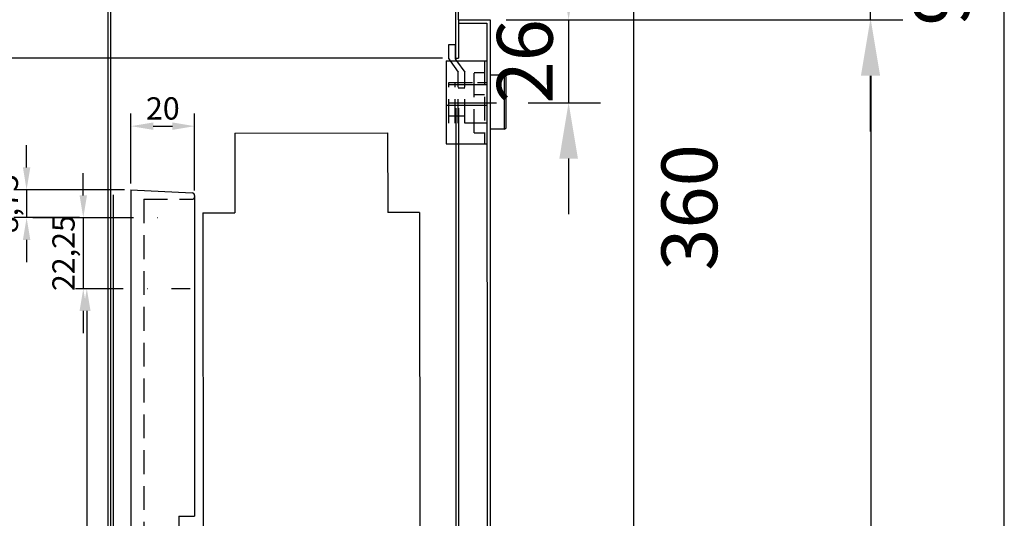
# Model space of a CAD drawing. Extents: x 167 to 1562, y -55 to 1975.
# Drawn here: x 1253 to 1562, y 1283 to 1440 of the extents above; entities that cross this region are included whole.
import ezdxf
from ezdxf.enums import TextEntityAlignment as Align

# ---------------------------------------------------------------- set-up
doc = ezdxf.new("R2010")
doc.units = 0
doc.header["$LTSCALE"] = 30
doc.header["$MEASUREMENT"] = 0
for name, pattern in [('AUSGEZOGEN', [0]), ('STRICHPUNKT', [1, 0.5, -0.25, 0, -0.25]), ('VERDECKT', [0.375, 0.25, -0.125])]:
    doc.linetypes.add(name, pattern=pattern)
doc.layers.get('DEFPOINTS').update_dxf_attribs({"linetype": 'CONTINUOUS'})
for name, color, linetype in [('01-01', 2, 'CONTINUOUS'), ('01-99', 2, 'CONTINUOUS'), ('02-99', 1, 'AUSGEZOGEN'), ('03-01', 3, 'VERDECKT'), ('05-01', 1, 'STRICHPUNKT'), ('06-99', 1, 'AUSGEZOGEN'), ('07-99', 6, 'AUSGEZOGEN'), ('09-01', 7, 'CONTINUOUS')]:
    doc.layers.add(name, color=color, linetype=linetype)
doc.styles.add('Bemaßung', font='ARIAL.TTF')
doc.styles.add('ROMANS8', font='ROMANS8')
doc.styles.get("Standard").update_dxf_attribs({"font": 'ARIAL.TTF'})
doc.dimstyles.get("Standard").update_dxf_attribs({"dimtxt": 0.18, "dimasz": 0.18, "dimexe": 0.18, "dimexo": 0.0625, "dimgap": 0.09, "dimtad": 0, "dimtih": 1, "dimtoh": 1, "dimdec": 4, "dimzin": 0, "dimdsep": 46, "dimtxsty": 'Standard', "dimcen": 0.09, "dimadec": 0, "dimazin": 0, "dimtfac": 1, "dimtdec": 4, "dimtofl": 0, "dimtmove": 0, "dimatfit": 3, "dimfxl": 0, "dimtolj": 1, "dimtzin": 0, "dimarcsym": 0})

# ---------------------------------------------------------------- blocks, each defined once
blk = doc.blocks.new('*D13')
at = {"layer": '09-01', "color": 0, "lineweight": -2}
for p, q in [((1405.58, 1439.87), (1530.09, 1439.87)), ((1520.09, 1422.37), (1520.09, 1022.36)), ((1405.59, 1004.86), (1530.09, 1004.86))]:
    blk.add_line(p, q, dxfattribs=at)
at = {"layer": '09-01', "color": 0}
for points in [[(1517.17, 1422.37), (1523.01, 1422.37), (1520.09, 1439.87)], [(1517.17, 1022.36), (1523.01, 1022.36), (1520.09, 1004.86)]]:
    blk.add_solid(points, dxfattribs=at)
at = {"layer": 'DEFPOINTS', "color": 0}
for p in [(1400.58, 1439.87), (1400.59, 1004.86), (1520.09, 1004.86)]:
    blk.add_point(p, dxfattribs=at)
at = {"layer": '09-01', "color": 0, "insert": (1506.34, 1222.37), "char_height": 17.5, "attachment_point": 5, "rotation": 90}
blk.add_mtext('\\A1;435 Tür', dxfattribs=at)
blk = doc.blocks.new('*D18')
at = {"layer": '01-01', "color": 0, "lineweight": -2}
for p, q in [((1275.58, 1746.87), (1110.26, 1746.87)), ((1120.26, 1729.37), (1120.26, 416.36)), ((1275.58, 398.86), (1110.26, 398.86))]:
    blk.add_line(p, q, dxfattribs=at)
at = {"layer": '01-01', "color": 0}
for points in [[(1117.34, 1729.37), (1123.18, 1729.37), (1120.26, 1746.87)], [(1117.34, 416.36), (1123.18, 416.36), (1120.26, 398.86)]]:
    blk.add_solid(points, dxfattribs=at)
at = {"layer": 'DEFPOINTS', "color": 0}
for p in [(1280.58, 1746.87), (1120.26, 398.86), (1280.58, 398.86)]:
    blk.add_point(p, dxfattribs=at)
at = {"layer": '01-01', "color": 0, "insert": (1106.51, 1072.87), "char_height": 17.5, "attachment_point": 5, "rotation": 90}
blk.add_mtext('\\A1;1348', dxfattribs=at)
blk = doc.blocks.new('*D19')
at = {"layer": '09-01', "color": 0, "lineweight": -2}
for p, q in [((1519.91, 1466.37), (1519.91, 1483.87)), ((1451.65, 1448.87), (1529.91, 1448.87)), ((1519.91, 1448.87), (1519.91, 1439.87)), ((1451.63, 1439.87), (1529.91, 1439.87)), ((1519.91, 1422.37), (1519.91, 1404.87))]:
    blk.add_line(p, q, dxfattribs=at)
at = {"layer": '09-01', "color": 0}
for points in [[(1516.99, 1466.37), (1522.83, 1466.37), (1519.91, 1448.87)], [(1516.99, 1422.37), (1522.83, 1422.37), (1519.91, 1439.87)]]:
    blk.add_solid(points, dxfattribs=at)
at = {"layer": 'DEFPOINTS', "color": 0}
for p in [(1446.65, 1448.87), (1446.63, 1439.87), (1519.91, 1439.87)]:
    blk.add_point(p, dxfattribs=at)
at = {"layer": '09-01', "color": 0, "insert": (1542.29, 1444.68), "char_height": 17.5, "attachment_point": 5, "rotation": 90}
blk.add_mtext('\\A1;9', dxfattribs=at)
blk = doc.blocks.new('*D16')
at = {"layer": '09-01', "color": 0, "lineweight": -2}
for p, q in [((1215.64, 1467.34), (1215.64, 1484.84)), ((1374.79, 1449.84), (1205.64, 1449.84)), ((1215.64, 1449.84), (1215.64, 1427.87)), ((1385.58, 1427.87), (1205.64, 1427.87)), ((1215.64, 1410.37), (1215.64, 1392.87))]:
    blk.add_line(p, q, dxfattribs=at)
at = {"layer": '09-01', "color": 0}
for points in [[(1212.73, 1467.34), (1218.56, 1467.34), (1215.64, 1449.84)], [(1212.73, 1410.37), (1218.56, 1410.37), (1215.64, 1427.87)]]:
    blk.add_solid(points, dxfattribs=at)
at = {"layer": 'DEFPOINTS', "color": 0}
for p in [(1379.79, 1449.84), (1215.64, 1427.87), (1390.58, 1427.87)]:
    blk.add_point(p, dxfattribs=at)
at = {"layer": '09-01', "color": 0, "insert": (1224.87, 1438.86), "char_height": 17.5, "attachment_point": 5, "rotation": 90}
blk.add_mtext('\\A1;22', dxfattribs=at)
blk = doc.blocks.new('*D17')
at = {"layer": '09-01', "color": 0, "lineweight": -2}
for p, q in [((1268.08, 1746.87), (1167.64, 1746.87)), ((1177.64, 1729.37), (1177.64, 1023.32)), ((1372.29, 1005.82), (1167.64, 1005.82))]:
    blk.add_line(p, q, dxfattribs=at)
at = {"layer": '09-01', "color": 0}
for points in [[(1174.72, 1729.37), (1180.55, 1729.37), (1177.64, 1746.87)], [(1174.72, 1023.32), (1180.55, 1023.32), (1177.64, 1005.82)]]:
    blk.add_solid(points, dxfattribs=at)
at = {"layer": 'DEFPOINTS', "color": 0}
for p in [(1273.08, 1746.87), (1177.64, 1005.82), (1377.29, 1005.82)]:
    blk.add_point(p, dxfattribs=at)
at = {"layer": '09-01', "color": 0, "insert": (1163.89, 1376.35), "char_height": 17.5, "attachment_point": 5, "rotation": 90}
blk.add_mtext('\\A1;741', dxfattribs=at)
blk = doc.blocks.new('*D15')
at = {"layer": '09-01', "color": 0, "lineweight": -2}
for p, q in [((1383.08, 1427.87), (1205.64, 1427.87)), ((1215.64, 1410.37), (1215.64, 1023.32)), ((1369.79, 1005.82), (1205.64, 1005.82))]:
    blk.add_line(p, q, dxfattribs=at)
at = {"layer": '09-01', "color": 0}
for points in [[(1212.72, 1410.37), (1218.55, 1410.37), (1215.64, 1427.87)], [(1212.72, 1023.32), (1218.55, 1023.32), (1215.64, 1005.82)]]:
    blk.add_solid(points, dxfattribs=at)
at = {"layer": 'DEFPOINTS', "color": 0}
for p in [(1388.08, 1427.87), (1215.64, 1005.82), (1374.79, 1005.82)]:
    blk.add_point(p, dxfattribs=at)
at = {"layer": '09-01', "color": 0, "insert": (1201.89, 1216.85), "char_height": 17.5, "attachment_point": 5, "rotation": 90}
blk.add_mtext('\\A1;422.1', dxfattribs=at)
blk = doc.blocks.new('*D12')
at = {"layer": '09-01', "color": 0, "lineweight": -2}
for p, q in [((1425.2, 1457.37), (1425.2, 1474.87)), ((1410.58, 1439.87), (1435.2, 1439.87)), ((1425.2, 1439.87), (1425.2, 1413.87)), ((1412.54, 1413.87), (1435.2, 1413.87)), ((1425.2, 1396.37), (1425.2, 1378.87))]:
    blk.add_line(p, q, dxfattribs=at)
at = {"layer": '09-01', "color": 0}
for points in [[(1422.29, 1457.37), (1428.12, 1457.37), (1425.2, 1439.87)], [(1422.29, 1396.37), (1428.12, 1396.37), (1425.2, 1413.87)]]:
    blk.add_solid(points, dxfattribs=at)
at = {"layer": 'DEFPOINTS', "color": 0}
for p in [(1405.58, 1439.87), (1407.54, 1413.87), (1425.2, 1413.87)]:
    blk.add_point(p, dxfattribs=at)
at = {"layer": '09-01', "color": 0, "insert": (1411.45, 1426.87), "char_height": 17.5, "attachment_point": 5, "rotation": 90}
blk.add_mtext('\\A1;26', dxfattribs=at)
blk = doc.blocks.new('*D14')
at = {"layer": '09-01', "color": 0, "lineweight": -2}
for p, q in [((1340.58, 1612.87), (1455.61, 1612.87)), ((1445.61, 1595.37), (1445.61, 1270.37)), ((1339.76, 1252.87), (1455.61, 1252.87))]:
    blk.add_line(p, q, dxfattribs=at)
at = {"layer": '09-01', "color": 0}
for points in [[(1442.69, 1595.37), (1448.53, 1595.37), (1445.61, 1612.87)], [(1442.69, 1270.37), (1448.53, 1270.37), (1445.61, 1252.87)]]:
    blk.add_solid(points, dxfattribs=at)
at = {"layer": 'DEFPOINTS', "color": 0}
for p in [(1335.58, 1612.87), (1334.76, 1252.87), (1445.61, 1252.87)]:
    blk.add_point(p, dxfattribs=at)
at = {"layer": '09-01', "color": 0, "insert": (1463.11, 1381), "char_height": 17.5, "attachment_point": 5, "rotation": 90}
blk.add_mtext('\\A1;360', dxfattribs=at)
blk = doc.blocks.new('CNC-SOFT_ZRAHMEN')
at = {"layer": '01-99'}
blk.add_line((406, 279), (0, 279), dxfattribs=at)
at = {"layer": '01-99', "style": 'ROMANS8', "width": 0.9}
for tag, p in [('E:M4', (223.5, 37)), ('PROJ', (313.5, 37)), ('COM', (223.5, 27)), ('POS', (313.5, 27)), ('E:M3', (223.5, 2))]:
    blk.add_attdef(tag, p, '', height=3, dxfattribs=at)
at = {"layer": '01-99', "style": 'ROMANS8'}
blk.add_attdef('E:MA', text='', height=3, dxfattribs=at).set_placement((327.5, 2), align=Align.CENTER)
blk.add_attdef('E:M1', (340.5, 2), '', height=3.5, dxfattribs=at)
at = {"layer": '02-99', "style": 'ROMANS8'}
blk.add_attdef('E:DOS', (369.5, 2), '', height=2.5, dxfattribs=at)
at = {"layer": '06-99', "style": 'ROMANS8', "width": 73.5}
blk.add_attdef('E:M6', text='', height=2.5, dxfattribs=at).set_placement((256, 12), (273.5, 12), align=Align.FIT)
at = {"layer": '06-99', "style": 'ROMANS8', "width": 0.9}
blk.add_attdef('E:M5', (289, 12), '', height=2.5, dxfattribs=at)
at = {"layer": '07-99', "style": 'ROMANS8'}
blk.add_attdef('E:M2', text='', height=0.1, dxfattribs=at).set_placement((406, 0), align=Align.RIGHT)
blk = doc.blocks.new('*D77')
at = {"layer": '09-01', "color": 0, "lineweight": -2}
for p, q in [((1287.79, 1388.55), (1287.79, 1410.52)), ((1307.79, 1386.35), (1307.79, 1410.52)), ((1294.79, 1406.52), (1300.79, 1406.52))]:
    blk.add_line(p, q, dxfattribs=at)
at = {"layer": '09-01', "color": 0}
for points in [[(1294.79, 1407.69), (1294.79, 1405.35), (1287.79, 1406.52)], [(1300.79, 1407.69), (1300.79, 1405.35), (1307.79, 1406.52)]]:
    blk.add_solid(points, dxfattribs=at)
at = {"layer": 'DEFPOINTS', "color": 0}
for p in [(1307.79, 1406.52), (1287.79, 1386.55), (1307.79, 1384.35)]:
    blk.add_point(p, dxfattribs=at)
at = {"layer": '09-01', "color": 0, "insert": (1297.79, 1412.09), "char_height": 7, "attachment_point": 5, "style": 'Bemaßung'}
blk.add_mtext('\\A1;20', dxfattribs=at)
blk = doc.blocks.new('*D78')
at = {"layer": '09-01', "color": 0, "lineweight": -2}
for p, q in [((1274.82, 1355.55), (1277.93, 1355.55)), ((1273.93, 1348.55), (1273.93, 1174.3)), ((1274.18, 1167.3), (1277.93, 1167.3))]:
    blk.add_line(p, q, dxfattribs=at)
at = {"layer": '09-01', "color": 0}
for points in [[(1272.76, 1348.55), (1275.1, 1348.55), (1273.93, 1355.55)], [(1272.76, 1174.3), (1275.1, 1174.3), (1273.93, 1167.3)]]:
    blk.add_solid(points, dxfattribs=at)
at = {"layer": 'DEFPOINTS', "color": 0}
for p in [(1272.82, 1355.55), (1272.18, 1167.3), (1273.93, 1167.3)]:
    blk.add_point(p, dxfattribs=at)
at = {"layer": '09-01', "color": 0, "insert": (1267.72, 1261.43), "char_height": 7, "attachment_point": 5, "rotation": 90, "style": 'Bemaßung'}
blk.add_mtext('\\A1;188,25', dxfattribs=at)
blk = doc.blocks.new('*D79')
at = {"layer": '09-01', "color": 0, "lineweight": -2}
for p, q in [((1272.82, 1384.8), (1272.82, 1391.8)), ((1257.02, 1377.8), (1276.82, 1377.8)), ((1272.82, 1377.8), (1272.82, 1355.55)), ((1272.37, 1355.55), (1276.82, 1355.55)), ((1272.82, 1348.55), (1272.82, 1341.55))]:
    blk.add_line(p, q, dxfattribs=at)
at = {"layer": '09-01', "color": 0}
for points in [[(1271.65, 1384.8), (1273.98, 1384.8), (1272.82, 1377.8)], [(1271.65, 1348.55), (1273.98, 1348.55), (1272.82, 1355.55)]]:
    blk.add_solid(points, dxfattribs=at)
at = {"layer": 'DEFPOINTS', "color": 0}
for p in [(1255.02, 1377.8), (1270.37, 1355.55), (1272.82, 1355.55)]:
    blk.add_point(p, dxfattribs=at)
at = {"layer": '09-01', "color": 0, "insert": (1266.61, 1366.68), "char_height": 7, "attachment_point": 5, "rotation": 90, "style": 'Bemaßung'}
blk.add_mtext('\\A1;22,25', dxfattribs=at)
blk = doc.blocks.new('*D80')
at = {"layer": '09-01', "color": 0, "lineweight": -2}
for p, q in [((1255.02, 1393.55), (1255.02, 1400.55)), ((1285.79, 1386.55), (1251.02, 1386.55)), ((1255.02, 1386.55), (1255.02, 1377.8)), ((1271.62, 1377.8), (1251.02, 1377.8)), ((1255.02, 1370.8), (1255.02, 1363.8))]:
    blk.add_line(p, q, dxfattribs=at)
at = {"layer": '09-01', "color": 0}
for points in [[(1253.86, 1393.55), (1256.19, 1393.55), (1255.02, 1386.55)], [(1253.86, 1370.8), (1256.19, 1370.8), (1255.02, 1377.8)]]:
    blk.add_solid(points, dxfattribs=at)
at = {"layer": 'DEFPOINTS', "color": 0}
for p in [(1287.79, 1386.55), (1255.02, 1377.8), (1273.62, 1377.8)]:
    blk.add_point(p, dxfattribs=at)
at = {"layer": '09-01', "color": 0, "insert": (1248.82, 1382.18), "char_height": 7, "attachment_point": 5, "rotation": 90, "style": 'Bemaßung'}
blk.add_mtext('\\A1;8,75', dxfattribs=at)

msp = doc.modelspace()

# ---------------------------------------------------------------- linework, layer by layer
at = {"layer": '01-01'}
for p, q in [((1281.37729, 1746.07193), (1281.37729, 398.86045)), ((1280.57729, 1449.03678), (1280.57729, 996.86045)), ((1389.77729, 1427.87494), (1389.77729, 1449.03678)), ((1390.57729, 1439.87456), (1390.57729, 1449.83678)), ((1390.57729, 1439.87456), (1400.57729, 1439.87494)), ((1390.57729, 1439.87456), (1390.57729, 1427.87494)), ((1390.57732, 1438.87456), (1399.57732, 1438.8749)), ((1399.57732, 1438.8749), (1399.59034, 1005.86041)), ((1400.57729, 1439.87494), (1400.59038, 1004.86045)), ((1387.5673, 1432.14134), (1389.5673, 1432.14134)), ((1387.5673, 1427.64134), (1387.5673, 1432.14134)), ((1389.5673, 1432.14134), (1389.5673, 1427.64134)), ((1386.79766, 1427.02056), (1399.57783, 1427.02056)), ((1386.79766, 1427.02056), (1386.79766, 1401.02056)), ((1387.5673, 1427.64134), (1388.01429, 1427.02056)), ((1389.5673, 1427.64134), (1390.01429, 1427.02056)), ((1389.77729, 1427.87494), (1390.57729, 1427.87494)), ((1405.0673, 1422.52535), (1400.5673, 1422.52535)), ((1405.5673, 1422.02535), (1405.0673, 1422.52535)), ((1405.0673, 1405.52535), (1405.0673, 1422.52535)), ((1405.5673, 1406.02535), (1405.5673, 1422.02535)), ((1386.78146, 1413.07982), (1399.56265, 1413.07982)), ((1389.77813, 1412.17535), (1389.77813, 1203.62883)), ((1390.57813, 1412.17535), (1390.57813, 1203.62883)), ((1320.38609, 1404.34026), (1368.38608, 1404.37547)), ((1320.38609, 1404.34026), (1320.40443, 1379.34027)), ((1368.38608, 1404.37547), (1368.40442, 1379.37548)), ((1405.0673, 1405.52535), (1400.5673, 1405.52535)), ((1405.0673, 1405.52535), (1405.5673, 1406.02535)), ((1386.79766, 1401.02056), (1399.57885, 1401.02056)), ((1390.57729, 1400.11609), (1390.57729, 1004.30281)), ((1282.19038, 1385.01671), (1282.19038, 1058.2217)), ((1287.79038, 1386.55478), (1307.03033, 1385.59278)), ((1287.79038, 1386.55478), (1287.79038, 1128.55478)), ((1307.79038, 1384.79378), (1307.79038, 1384.35478)), ((1307.79038, 1384.35478), (1307.79038, 1284.05478)), ((1310.40443, 1379.33293), (1320.40443, 1379.34027)), ((1310.40443, 1379.33293), (1310.51812, 1224.33298)), ((1378.40442, 1379.38281), (1368.40442, 1379.37548)), ((1378.40442, 1379.38281), (1378.5181, 1224.38285)), ((1282.19038, 1375.73997), (1282.19038, 1177.46671)), ((1282.19038, 1373.73997), (1282.19038, 1175.46671)), ((1281.37729, 1369.10527), (1281.37729, 1170.83201)), ((1302.79038, 1284.05478), (1302.79038, 1134.55478)), ((1302.79038, 1284.05478), (1307.79038, 1284.05478))]:
    msp.add_line(p, q, dxfattribs=at)
for centre, start, end in [((1306.99038, 1384.79378), 0, 87.1375948), ((1306.99038, 1384.35478), 270, 0)]:
    msp.add_arc(centre, 0.8, start, end, dxfattribs=at)
at = {"layer": '03-01'}
for p, q in [((1388.01429, 1427.02056), (1390.5673, 1423.47494)), ((1390.01429, 1427.02056), (1392.5673, 1423.47494)), ((1398.79766, 1427.02056), (1398.79766, 1401.02056)), ((1390.5673, 1407.47494), (1390.5673, 1423.47494)), ((1392.5673, 1407.47494), (1392.5673, 1423.47494)), ((1395.5673, 1423.37494), (1398.79674, 1423.37494)), ((1395.5673, 1404.37494), (1395.5673, 1423.37494)), ((1390.5511, 1419.5342), (1387.5511, 1419.5342)), ((1387.5673, 1420.27494), (1396.5673, 1420.27494)), ((1387.5673, 1407.47494), (1387.5673, 1420.27494)), ((1389.5673, 1407.47494), (1389.5673, 1420.27494)), ((1392.5511, 1419.5342), (1390.5511, 1419.5342)), ((1396.5511, 1419.5342), (1392.5511, 1419.5342)), ((1399.5511, 1419.5342), (1396.5511, 1419.5342)), ((1396.5673, 1420.27494), (1399.5673, 1420.27494)), ((1392.5673, 1418.47494), (1390.5673, 1418.47494)), ((1395.5511, 1416.4342), (1398.78146, 1416.4342)), ((1390.5673, 1409.63657), (1387.5673, 1409.63657)), ((1392.5673, 1409.63657), (1390.5673, 1409.63657)), ((1396.5673, 1407.47494), (1392.5673, 1407.47494)), ((1399.5673, 1407.47494), (1396.5673, 1407.47494)), ((1395.5673, 1404.37494), (1398.79766, 1404.37494)), ((1291.79038, 1383.55478), (1291.79038, 1128.55478)), ((1291.79038, 1383.55478), (1306.99038, 1383.55478))]:
    msp.add_line(p, q, dxfattribs=at)
at = {"layer": '05-01'}
for p, q in [((1387.5673, 1413.87494), (1407.54334, 1413.87494)), ((1273.62435, 1377.80478), (1303.12435, 1377.80478)), ((1270.37435, 1355.55478), (1306.37435, 1355.55478))]:
    msp.add_line(p, q, dxfattribs=at)

# ---------------------------------------------------------------- block references
at = {"layer": '01-99', "xscale": 5, "yscale": 5, "zscale": 5, "rotation": 270}
msp.add_blockref('CNC-SOFT_ZRAHMEN', (167, 1975), dxfattribs=at)

# ---------------------------------------------------------------- dimensions: what is measured, and where the dimension line sits
at = {"layer": '01-01'}
dim = msp.add_linear_dim(base=(1120.26, 398.86045), p1=(1280.57729, 1746.87193), p2=(1280.57729, 398.86045), angle=270, dimstyle='Standard', override={"dimscale": 5, "dimtxt": 3.5, "dimasz": 3.5, "dimexe": 2, "dimexo": 1, "dimgap": 1, "dimtad": 1, "dimtih": 0, "dimtoh": 0, "dimdec": 1, "dimzin": 8, "dimcen": 1.5, "dimadec": 2, "dimtdec": 1, "dimtix": 1, "dimtofl": 1, "dimtmove": 2, "dimtzin": 8}, dxfattribs=at)
dim.commit()
dim.dimension.update_dxf_attribs({"geometry": '*D18', "text_midpoint": (1106.51, 1072.86619)})
at = {"layer": '09-01'}
for base, p1, p2, angle, override, picture, middle in [((1177.63635, 1005.82268), (1273.07729, 1746.87193), (1377.28914, 1005.82268), 270, {"dimscale": 5, "dimtxt": 3.5, "dimasz": 3.5, "dimexe": 2, "dimexo": 1, "dimgap": 1, "dimtad": 1, "dimtih": 0, "dimtoh": 0, "dimdec": 1, "dimzin": 8, "dimcen": 1.5, "dimadec": 2, "dimtdec": 1, "dimtix": 1, "dimtofl": 1, "dimtmove": 2, "dimtzin": 8}, '*D17', (1163.88635, 1376.3473)), ((1425.20475, 1413.87494), (1405.57729, 1439.87494), (1407.54334, 1413.87494), 270, {"dimscale": 5, "dimtxt": 3.5, "dimasz": 3.5, "dimexe": 2, "dimexo": 1, "dimgap": 1, "dimtad": 1, "dimtih": 0, "dimtoh": 0, "dimdec": 1, "dimzin": 8, "dimcen": 1.5, "dimadec": 2, "dimtdec": 1, "dimtix": 1, "dimtofl": 1, "dimtmove": 2, "dimtzin": 8}, '*D12', (1411.45475, 1426.87494)), ((1215.63739, 1005.82268), (1388.07729, 1427.87494), (1374.78914, 1005.82268), 270, {"dimscale": 5, "dimtxt": 3.5, "dimasz": 3.5, "dimexe": 2, "dimexo": 1, "dimgap": 1, "dimtad": 1, "dimtih": 0, "dimtoh": 0, "dimdec": 1, "dimzin": 8, "dimcen": 1.5, "dimadec": 2, "dimtdec": 1, "dimtix": 1, "dimtofl": 1, "dimtmove": 2, "dimtzin": 8}, '*D15', (1201.88739, 1216.84881)), ((1255.02282, 1377.80478), (1287.79038, 1386.55478), (1273.62435, 1377.80478), 90, {"dimscale": 2, "dimtxt": 3.5, "dimasz": 3.5, "dimexe": 2, "dimexo": 1, "dimgap": 1, "dimtad": 1, "dimtih": 0, "dimtoh": 0, "dimdec": 2, "dimzin": 8, "dimlunit": 6, "dimtxsty": 'Bemaßung', "dimcen": 1.5, "dimadec": 2, "dimazin": 2, "dimtdec": 2, "dimtix": 1, "dimtofl": 1}, '*D80', (1248.81614, 1382.17978)), ((1272.81676, 1355.55478), (1255.02282, 1377.80478), (1270.37435, 1355.55478), 90, {"dimscale": 2, "dimtxt": 3.5, "dimasz": 3.5, "dimexe": 2, "dimexo": 1, "dimgap": 1, "dimtad": 1, "dimtih": 0, "dimtoh": 0, "dimdec": 2, "dimzin": 8, "dimlunit": 6, "dimtxsty": 'Bemaßung', "dimcen": 1.5, "dimadec": 2, "dimazin": 2, "dimtdec": 2, "dimtix": 1, "dimtofl": 1}, '*D79', (1266.61008, 1366.67978)), ((1273.92888, 1167.30478), (1272.81676, 1355.55478), (1272.18148, 1167.30478), 90, {"dimscale": 2, "dimtxt": 3.5, "dimasz": 3.5, "dimexe": 2, "dimexo": 1, "dimgap": 1, "dimtad": 1, "dimtih": 0, "dimtoh": 0, "dimdec": 2, "dimzin": 8, "dimlunit": 6, "dimtxsty": 'Bemaßung', "dimcen": 1.5, "dimadec": 2, "dimazin": 2, "dimtdec": 2, "dimtix": 1, "dimtofl": 1}, '*D78', (1267.7222, 1261.42978))]:
    dim = msp.add_linear_dim(base=base, p1=p1, p2=p2, angle=angle, dimstyle='Standard', override=override, dxfattribs=at)
    dim.commit()
    dim.dimension.update_dxf_attribs({"geometry": picture, "text_midpoint": middle})
for base, p1, p2, picture, middle in [((1445.60971, 1252.87193), (1335.57729, 1612.87193), (1334.76078, 1252.87193), '*D14', (1463.10971, 1381)), ((1215.64307, 1427.87494), (1379.79482, 1449.83678), (1390.57729, 1427.87494), '*D16', (1224.87354, 1438.85586)), ((1519.91049, 1439.87494), (1446.64662, 1448.87455), (1446.62785, 1439.87494), '*D19', (1542.2858, 1444.67728))]:
    dim = msp.add_linear_dim(base=base, p1=p1, p2=p2, angle=270, dimstyle='Standard', override={"dimscale": 5, "dimtxt": 3.5, "dimasz": 3.5, "dimexe": 2, "dimexo": 1, "dimgap": 1, "dimtad": 1, "dimtih": 0, "dimtoh": 0, "dimdec": 1, "dimzin": 8, "dimcen": 1.5, "dimadec": 2, "dimtdec": 1, "dimtix": 1, "dimtofl": 1, "dimtmove": 2, "dimtzin": 8}, dxfattribs=at)
    dim.commit()
    dim.dimension.update_dxf_attribs({"geometry": picture, "text_midpoint": middle, "dimtype": 160})
dim = msp.add_linear_dim(base=(1520.0894, 1004.86045), p1=(1400.57729, 1439.87494), p2=(1400.59038, 1004.86045), angle=270, text='<> Tür', dimstyle='Standard', override={"dimscale": 5, "dimtxt": 3.5, "dimasz": 3.5, "dimexe": 2, "dimexo": 1, "dimgap": 1, "dimtad": 1, "dimtih": 0, "dimtoh": 0, "dimdec": 1, "dimzin": 8, "dimcen": 1.5, "dimadec": 2, "dimtdec": 1, "dimtix": 1, "dimtofl": 1, "dimtmove": 2, "dimtzin": 8}, dxfattribs=at)
dim.commit()
dim.dimension.update_dxf_attribs({"geometry": '*D13', "text_midpoint": (1506.3394, 1222.3677)})
dim = msp.add_linear_dim(base=(1307.79038, 1406.51964), p1=(1287.79038, 1386.55478), p2=(1307.79038, 1384.35478), dimstyle='Standard', override={"dimscale": 2, "dimtxt": 3.5, "dimasz": 3.5, "dimexe": 2, "dimexo": 1, "dimgap": 1, "dimtad": 1, "dimtih": 0, "dimtoh": 0, "dimdec": 2, "dimzin": 8, "dimlunit": 6, "dimtxsty": 'Bemaßung', "dimcen": 1.5, "dimadec": 2, "dimazin": 2, "dimtdec": 2, "dimtix": 1, "dimtofl": 1}, dxfattribs=at)
dim.commit()
dim.dimension.update_dxf_attribs({"geometry": '*D77', "text_midpoint": (1297.79038, 1412.09365)})

doc.saveas('drawing.dxf')
